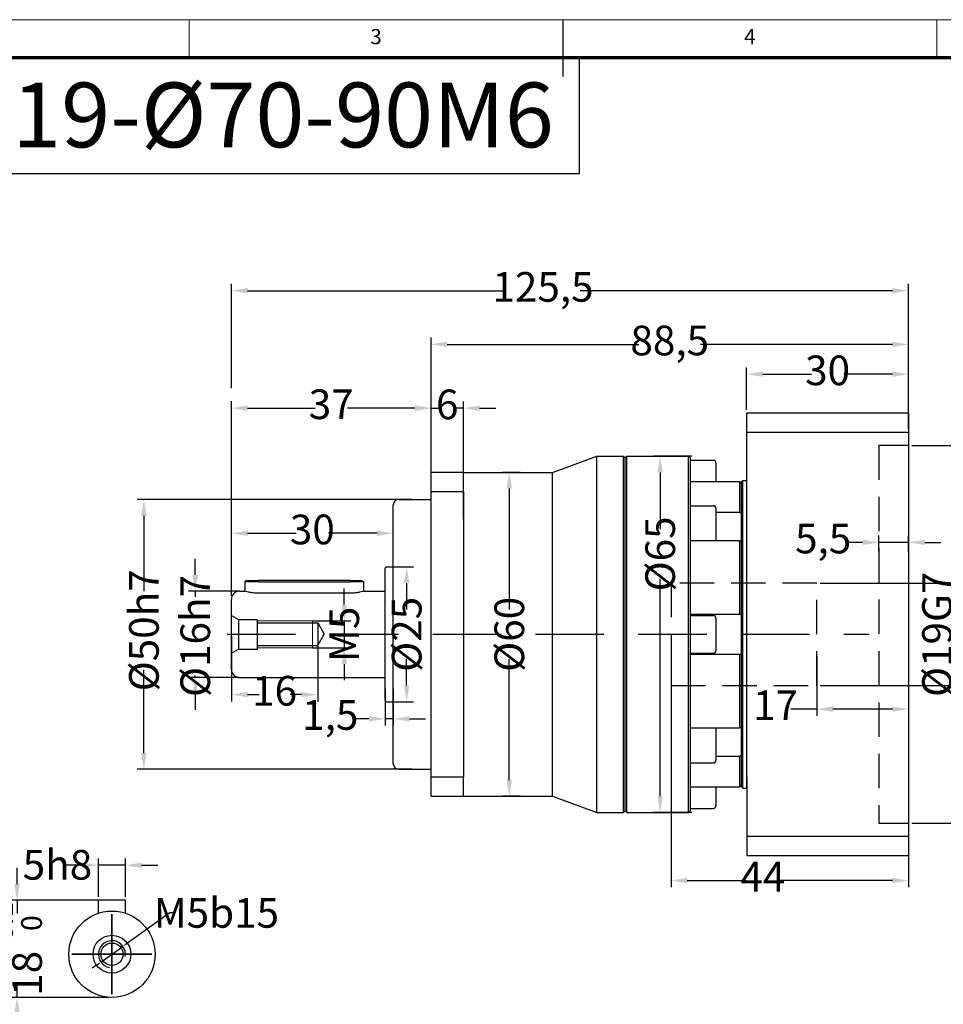
# Model space of a CAD drawing. Units: millimetres. Extents: x 2560 to 2982, y 1318 to 1612.
# Drawn here: x 2668 to 2839, y 1430 to 1612 of the extents above; entities that cross this region are included whole.
import ezdxf
from ezdxf.enums import TextEntityAlignment as Align

# ---------------------------------------------------------------- set-up
doc = ezdxf.new("R2010")
doc.units = ezdxf.units.MM
for name, pattern in [('CENTER', [50.8, 31.75, -6.35, 6.35, -6.35]), ('DASHED', [19.05, 12.7, -6.35]), ('DASHED2', [9.525, 6.35, -3.175])]:
    doc.linetypes.add(name, pattern=pattern)
for name, color, linetype, lineweight in [('1轮廓实线层', 7, 'Continuous', 30), ('2细线层', 4, 'Continuous', 20), ('3中心线层', 1, 'CENTER', 35), ('6文字层', 3, 'Continuous', 20), ('7标注层', 4, 'Continuous', 20), ('中心线 (ISO)', 7, 'Continuous', 25), ('可见 (ISO)', 7, 'Continuous', 50), ('可见窄的 (ISO)', 7, 'Continuous', 35), ('图框层', 7, 'Continuous', 70)]:
    doc.layers.add(name, color=color, linetype=linetype, lineweight=lineweight)
doc.styles.add('1', font='txt', dxfattribs={"width": 0.667})
doc.styles.add('HC_GBDIM', font='romans', dxfattribs={"width": 0.667, "bigfont": 'gbcbig'})
doc.styles.add('仿宋0.8', font='txt', dxfattribs={"width": 0.8})
doc.dimstyles.new('1', dxfattribs={"dimtxt": 5.5, "dimasz": 3, "dimexe": 1.25, "dimexo": 0.625, "dimtad": 1, "dimtoh": 1, "dimdec": 1, "dimtxsty": '1', "dimcen": 2.5, "dimadec": 0, "dimazin": 0, "dimtfac": 1, "dimtdec": 1, "dimtmove": 0, "dimatfit": 3, "dimfxl": 1, "dimarcsym": 0})

# ---------------------------------------------------------------- blocks, each defined once
blk = doc.blocks.new('*D2')
at = {"layer": '7标注层', "color": 0, "linetype": 'ByBlock', "lineweight": -2, "transparency": 16777216}
for p, q in [((2740.33, 1523.28), (2689.35, 1523.28)), ((2690.6, 1520.28), (2690.6, 1506.31)), ((2690.6, 1476.28), (2690.6, 1491.72)), ((2740.33, 1473.28), (2689.35, 1473.28))]:
    blk.add_line(p, q, dxfattribs=at)
at = {"layer": '7标注层', "color": 0, "transparency": 16777216}
for points in [[(2691.1, 1520.28), (2690.1, 1520.28), (2690.6, 1523.28)], [(2690.1, 1476.28), (2691.1, 1476.28), (2690.6, 1473.28)]]:
    blk.add_solid(points, dxfattribs=at)
at = {"layer": 'Defpoints', "color": 0, "transparency": 16777216}
for p in [(2740.96, 1523.28), (2690.6, 1473.28), (2740.96, 1473.28)]:
    blk.add_point(p, dxfattribs=at)
at = {"layer": '7标注层', "color": 0, "lineweight": 25, "transparency": 16777216, "insert": (2690.6, 1499.02), "char_height": 5.5, "attachment_point": 5, "rotation": 90, "style": '1'}
blk.add_mtext('%%c50{}{h7{\\H0.7x;}{}}', dxfattribs=at)
blk = doc.blocks.new('*D12')
at = {"layer": '7标注层', "color": 0, "linetype": 'ByBlock', "lineweight": -2, "transparency": 16777216}
for p, q in [((2700.12, 1509.28), (2700.12, 1512.28)), ((2708.23, 1506.28), (2698.87, 1506.28)), ((2700.12, 1506.28), (2700.12, 1505.26)), ((2708.23, 1490.28), (2698.87, 1490.28)), ((2700.12, 1490.28), (2700.12, 1490.68)), ((2700.12, 1487.28), (2700.12, 1484.28))]:
    blk.add_line(p, q, dxfattribs=at)
at = {"layer": '7标注层', "color": 0, "transparency": 16777216}
for points in [[(2699.62, 1509.28), (2700.62, 1509.28), (2700.12, 1506.28)], [(2700.62, 1487.28), (2699.62, 1487.28), (2700.12, 1490.28)]]:
    blk.add_solid(points, dxfattribs=at)
at = {"layer": 'Defpoints', "color": 0, "transparency": 16777216}
for p in [(2708.86, 1506.28), (2700.12, 1490.28), (2708.86, 1490.28)]:
    blk.add_point(p, dxfattribs=at)
at = {"layer": '7标注层', "color": 0, "lineweight": 25, "transparency": 16777216, "insert": (2700.12, 1497.97), "char_height": 5.5, "attachment_point": 5, "rotation": 90, "style": '1'}
blk.add_mtext('%%c16{}{h7{\\H0.7x;}{}}', dxfattribs=at)
blk = doc.blocks.new('*D3')
at = {"layer": '7标注层', "color": 0, "linetype": 'ByBlock', "lineweight": -2, "transparency": 16777216}
for p, q in [((2706.82, 1516.1), (2706.82, 1518.25)), ((2736.82, 1516.1), (2736.82, 1518.25)), ((2709.82, 1517), (2718.81, 1517)), ((2733.82, 1517), (2724.84, 1517))]:
    blk.add_line(p, q, dxfattribs=at)
at = {"layer": '7标注层', "color": 0, "transparency": 16777216}
for points in [[(2709.82, 1517.5), (2709.82, 1516.5), (2706.82, 1517)], [(2733.82, 1516.5), (2733.82, 1517.5), (2736.82, 1517)]]:
    blk.add_solid(points, dxfattribs=at)
at = {"layer": 'Defpoints', "color": 0, "transparency": 16777216}
for p in [(2706.82, 1517), (2706.82, 1515.47), (2736.82, 1515.47)]:
    blk.add_point(p, dxfattribs=at)
at = {"layer": '7标注层', "color": 0, "lineweight": 25, "transparency": 16777216, "insert": (2721.82, 1517), "char_height": 5.5, "attachment_point": 5, "style": '1'}
blk.add_mtext('30', dxfattribs=at)
blk = doc.blocks.new('*D4')
at = {"layer": '7标注层', "color": 0, "linetype": 'ByBlock', "lineweight": -2, "transparency": 16777216}
for p, q in [((2706.82, 1505.41), (2706.82, 1541.46)), ((2709.82, 1540.21), (2722.33, 1540.21)), ((2740.82, 1540.21), (2728.31, 1540.21)), ((2743.82, 1520.47), (2743.82, 1541.46))]:
    blk.add_line(p, q, dxfattribs=at)
at = {"layer": '7标注层', "color": 0, "transparency": 16777216}
for points in [[(2709.82, 1540.71), (2709.82, 1539.71), (2706.82, 1540.21)], [(2740.82, 1539.71), (2740.82, 1540.71), (2743.82, 1540.21)]]:
    blk.add_solid(points, dxfattribs=at)
at = {"layer": 'Defpoints', "color": 0, "transparency": 16777216}
for p in [(2706.82, 1540.21), (2743.82, 1519.85), (2706.82, 1504.78)]:
    blk.add_point(p, dxfattribs=at)
at = {"layer": '7标注层', "color": 0, "lineweight": 25, "transparency": 16777216, "insert": (2725.32, 1540.21), "char_height": 5.5, "attachment_point": 5, "style": '1'}
blk.add_mtext('37', dxfattribs=at)
blk = doc.blocks.new('*D5')
at = {"layer": '7标注层', "color": 0, "linetype": 'ByBlock', "lineweight": -2, "transparency": 16777216}
for p, q in [((2740.82, 1540.18), (2737.82, 1540.18)), ((2743.82, 1519.71), (2743.82, 1541.43)), ((2743.82, 1540.18), (2745.12, 1540.18)), ((2749.82, 1540.18), (2748.53, 1540.18)), ((2749.82, 1519.71), (2749.82, 1541.43)), ((2752.82, 1540.18), (2755.82, 1540.18))]:
    blk.add_line(p, q, dxfattribs=at)
at = {"layer": '7标注层', "color": 0, "transparency": 16777216}
for points in [[(2740.82, 1539.68), (2740.82, 1540.68), (2743.82, 1540.18)], [(2752.82, 1540.68), (2752.82, 1539.68), (2749.82, 1540.18)]]:
    blk.add_solid(points, dxfattribs=at)
at = {"layer": 'Defpoints', "color": 0, "transparency": 16777216}
for p in [(2743.82, 1540.18), (2743.82, 1519.09), (2749.82, 1519.09)]:
    blk.add_point(p, dxfattribs=at)
at = {"layer": '7标注层', "color": 0, "lineweight": 25, "transparency": 16777216, "insert": (2746.82, 1540.18), "char_height": 5.5, "attachment_point": 5, "style": '1'}
blk.add_mtext('6', dxfattribs=at)
blk = doc.blocks.new('*D6')
at = {"layer": '7标注层', "color": 0, "linetype": 'ByBlock', "lineweight": -2, "transparency": 16777216}
for p, q in [((2760.36, 1528.28), (2757.07, 1528.28)), ((2758.32, 1525.28), (2758.32, 1502.91)), ((2758.32, 1471.28), (2758.32, 1493.65)), ((2760.36, 1468.28), (2757.07, 1468.28))]:
    blk.add_line(p, q, dxfattribs=at)
at = {"layer": '7标注层', "color": 0, "transparency": 16777216}
for points in [[(2758.82, 1525.28), (2757.82, 1525.28), (2758.32, 1528.28)], [(2757.82, 1471.28), (2758.82, 1471.28), (2758.32, 1468.28)]]:
    blk.add_solid(points, dxfattribs=at)
at = {"layer": 'Defpoints', "color": 0, "transparency": 16777216}
for p in [(2760.98, 1528.28), (2758.32, 1468.28), (2760.98, 1468.28)]:
    blk.add_point(p, dxfattribs=at)
at = {"layer": '7标注层', "color": 0, "lineweight": 25, "transparency": 16777216, "insert": (2758.32, 1498.28), "char_height": 5.5, "attachment_point": 5, "rotation": 90, "style": '1'}
blk.add_mtext('%%c60{}{{\\H0.7x;}{}}', dxfattribs=at)
blk = doc.blocks.new('*D7')
at = {"layer": '7标注层', "color": 0, "linetype": 'ByBlock', "lineweight": -2, "transparency": 16777216}
for p, q in [((2792.14, 1531.28), (2785.04, 1531.28)), ((2786.29, 1528.28), (2786.29, 1517.78)), ((2786.29, 1468.28), (2786.29, 1508.58)), ((2792.14, 1465.28), (2785.04, 1465.28))]:
    blk.add_line(p, q, dxfattribs=at)
at = {"layer": '7标注层', "color": 0, "transparency": 16777216}
for points in [[(2786.79, 1528.28), (2785.79, 1528.28), (2786.29, 1531.28)], [(2785.79, 1468.28), (2786.79, 1468.28), (2786.29, 1465.28)]]:
    blk.add_solid(points, dxfattribs=at)
at = {"layer": 'Defpoints', "color": 0, "transparency": 16777216}
for p in [(2792.76, 1531.28), (2786.29, 1465.28), (2792.76, 1465.28)]:
    blk.add_point(p, dxfattribs=at)
at = {"layer": '7标注层', "color": 0, "lineweight": 25, "transparency": 16777216, "insert": (2786.29, 1513.18), "char_height": 5.5, "attachment_point": 5, "rotation": 90, "style": '1'}
blk.add_mtext('%%c65{}{{\\H0.7x;}{}}', dxfattribs=at)
blk = doc.blocks.new('*D8')
at = {"layer": '7标注层', "color": 0, "linetype": 'ByBlock', "lineweight": -2, "transparency": 16777216}
for p, q in [((2736.81, 1510.78), (2740.55, 1510.78)), ((2739.3, 1507.78), (2739.3, 1502.88)), ((2739.3, 1488.78), (2739.3, 1493.68)), ((2736.81, 1485.78), (2740.55, 1485.78))]:
    blk.add_line(p, q, dxfattribs=at)
at = {"layer": '7标注层', "color": 0, "transparency": 16777216}
for points in [[(2739.8, 1507.78), (2738.8, 1507.78), (2739.3, 1510.78)], [(2738.8, 1488.78), (2739.8, 1488.78), (2739.3, 1485.78)]]:
    blk.add_solid(points, dxfattribs=at)
at = {"layer": 'Defpoints', "color": 0, "transparency": 16777216}
for p in [(2736.18, 1510.78), (2736.18, 1485.78), (2739.3, 1485.78)]:
    blk.add_point(p, dxfattribs=at)
at = {"layer": '7标注层', "color": 0, "lineweight": 25, "transparency": 16777216, "insert": (2739.3, 1498.28), "char_height": 5.5, "attachment_point": 5, "rotation": 90, "style": '1'}
blk.add_mtext('%%c25{}{{\\H0.7x;}{}}', dxfattribs=at)
blk = doc.blocks.new('*D9')
at = {"layer": '7标注层', "color": 0, "linetype": 'ByBlock', "lineweight": -2, "transparency": 16777216}
for p, q in [((2735.32, 1488.16), (2735.32, 1481.37)), ((2736.82, 1488.16), (2736.82, 1481.37)), ((2732.32, 1482.62), (2729.32, 1482.62)), ((2736.82, 1482.62), (2735.32, 1482.62)), ((2739.82, 1482.62), (2742.82, 1482.62))]:
    blk.add_line(p, q, dxfattribs=at)
at = {"layer": '7标注层', "color": 0, "transparency": 16777216}
for points in [[(2732.32, 1482.12), (2732.32, 1483.12), (2735.32, 1482.62)], [(2739.82, 1483.12), (2739.82, 1482.12), (2736.82, 1482.62)]]:
    blk.add_solid(points, dxfattribs=at)
at = {"layer": 'Defpoints', "color": 0, "transparency": 16777216}
for p in [(2735.32, 1488.79), (2736.82, 1488.79), (2735.32, 1482.62)]:
    blk.add_point(p, dxfattribs=at)
at = {"layer": '7标注层', "color": 0, "lineweight": 25, "transparency": 16777216, "insert": (2725.14, 1482.62), "char_height": 5.5, "attachment_point": 5, "style": '1'}
blk.add_mtext('1,5', dxfattribs=at)
blk = doc.blocks.new('*D10')
at = {"layer": '7标注层', "color": 0, "linetype": 'ByBlock', "lineweight": -2, "transparency": 16777216}
for p, q in [((2727.73, 1503.78), (2727.73, 1506.78)), ((2721.82, 1500.78), (2728.98, 1500.78)), ((2727.73, 1500.78), (2727.73, 1495.78)), ((2721.82, 1495.78), (2728.98, 1495.78)), ((2727.73, 1492.78), (2727.73, 1489.78))]:
    blk.add_line(p, q, dxfattribs=at)
at = {"layer": '7标注层', "color": 0, "transparency": 16777216}
for points in [[(2727.23, 1503.78), (2728.23, 1503.78), (2727.73, 1500.78)], [(2728.23, 1492.78), (2727.23, 1492.78), (2727.73, 1495.78)]]:
    blk.add_solid(points, dxfattribs=at)
at = {"layer": 'Defpoints', "color": 0, "transparency": 16777216}
for p in [(2721.2, 1500.78), (2721.2, 1495.78), (2727.73, 1495.78)]:
    blk.add_point(p, dxfattribs=at)
at = {"layer": '7标注层', "color": 0, "lineweight": 25, "transparency": 16777216, "insert": (2727.73, 1498.28), "char_height": 5.5, "attachment_point": 5, "rotation": 90, "style": '1'}
blk.add_mtext('M5{}{{\\H0.7x;}{}}', dxfattribs=at)
blk = doc.blocks.new('*D11')
at = {"layer": '7标注层', "color": 0, "linetype": 'ByBlock', "lineweight": -2, "transparency": 16777216}
for p, q in [((2706.82, 1497.87), (2706.82, 1485.86)), ((2722.82, 1497.87), (2722.82, 1485.86)), ((2709.82, 1487.11), (2711.95, 1487.11)), ((2719.82, 1487.11), (2717.69, 1487.11))]:
    blk.add_line(p, q, dxfattribs=at)
at = {"layer": '7标注层', "color": 0, "transparency": 16777216}
for points in [[(2709.82, 1487.61), (2709.82, 1486.61), (2706.82, 1487.11)], [(2719.82, 1486.61), (2719.82, 1487.61), (2722.82, 1487.11)]]:
    blk.add_solid(points, dxfattribs=at)
at = {"layer": 'Defpoints', "color": 0, "transparency": 16777216}
for p in [(2706.82, 1498.49), (2722.82, 1498.49), (2706.82, 1487.11)]:
    blk.add_point(p, dxfattribs=at)
at = {"layer": '7标注层', "color": 0, "lineweight": 25, "transparency": 16777216, "insert": (2714.82, 1487.11), "char_height": 5.5, "attachment_point": 5, "style": '1'}
blk.add_mtext('16', dxfattribs=at)
blk = doc.blocks.new('*D13')
at = {"layer": '7标注层', "color": 0, "linetype": 'ByBlock', "lineweight": -2, "transparency": 16777216}
for p, q in [((2802.32, 1539.91), (2802.32, 1547.74)), ((2832.32, 1539.91), (2832.32, 1547.74)), ((2805.32, 1546.49), (2814.31, 1546.49)), ((2829.32, 1546.49), (2820.34, 1546.49))]:
    blk.add_line(p, q, dxfattribs=at)
at = {"layer": '7标注层', "color": 0, "transparency": 16777216}
for points in [[(2805.32, 1546.99), (2805.32, 1545.99), (2802.32, 1546.49)], [(2829.32, 1545.99), (2829.32, 1546.99), (2832.32, 1546.49)]]:
    blk.add_solid(points, dxfattribs=at)
at = {"layer": 'Defpoints', "color": 0, "transparency": 16777216}
for p in [(2802.32, 1546.49), (2802.32, 1539.28), (2832.32, 1539.28)]:
    blk.add_point(p, dxfattribs=at)
at = {"layer": '7标注层', "color": 0, "lineweight": 25, "transparency": 16777216, "insert": (2817.32, 1546.49), "char_height": 5.5, "attachment_point": 5, "style": '1'}
blk.add_mtext('30', dxfattribs=at)
blk = doc.blocks.new('*D14')
at = {"layer": '7标注层', "color": 0, "linetype": 'ByBlock', "lineweight": -2, "transparency": 16777216}
for p, q in [((2832.95, 1533.28), (2848.58, 1533.28)), ((2847.33, 1530.28), (2847.33, 1505.57)), ((2847.33, 1466.28), (2847.33, 1490.99)), ((2832.95, 1463.28), (2848.58, 1463.28))]:
    blk.add_line(p, q, dxfattribs=at)
at = {"layer": '7标注层', "color": 0, "transparency": 16777216}
for points in [[(2847.83, 1530.28), (2846.83, 1530.28), (2847.33, 1533.28)], [(2846.83, 1466.28), (2847.83, 1466.28), (2847.33, 1463.28)]]:
    blk.add_solid(points, dxfattribs=at)
at = {"layer": 'Defpoints', "color": 0, "transparency": 16777216}
for p in [(2832.32, 1533.28), (2832.32, 1463.28), (2847.33, 1463.28)]:
    blk.add_point(p, dxfattribs=at)
at = {"layer": '7标注层', "color": 0, "lineweight": 25, "transparency": 16777216, "insert": (2847.33, 1498.28), "char_height": 5.5, "attachment_point": 5, "rotation": 90, "style": '1'}
blk.add_mtext('%%c70{}{G7{\\H0.7x;}{}}', dxfattribs=at)
blk = doc.blocks.new('*D15')
at = {"layer": '7标注层', "color": 0, "linetype": 'ByBlock', "lineweight": -2, "transparency": 16777216}
for p, q in [((2815.95, 1507.78), (2842.26, 1507.78)), ((2841.01, 1504.78), (2841.01, 1491.78)), ((2815.95, 1488.78), (2842.26, 1488.78))]:
    blk.add_line(p, q, dxfattribs=at)
at = {"layer": '7标注层', "color": 0, "transparency": 16777216}
for points in [[(2841.51, 1504.78), (2840.51, 1504.78), (2841.01, 1507.78)], [(2840.51, 1491.78), (2841.51, 1491.78), (2841.01, 1488.78)]]:
    blk.add_solid(points, dxfattribs=at)
at = {"layer": 'Defpoints', "color": 0, "transparency": 16777216}
for p in [(2815.32, 1507.78), (2815.32, 1488.78), (2841.01, 1488.78)]:
    blk.add_point(p, dxfattribs=at)
at = {"layer": '7标注层', "color": 0, "lineweight": 25, "transparency": 16777216, "insert": (2837.6, 1498.28), "char_height": 5.5, "attachment_point": 5, "rotation": 90, "style": '1'}
blk.add_mtext('%%c19{}{G7{\\H0.7x;}{}}', dxfattribs=at)
blk = doc.blocks.new('*D16')
at = {"layer": '7标注层', "color": 0, "linetype": 'ByBlock', "lineweight": -2, "transparency": 16777216}
for p, q in [((2826.82, 1513.69), (2826.82, 1516.57)), ((2832.32, 1513.69), (2832.32, 1516.57)), ((2823.82, 1515.32), (2820.82, 1515.32)), ((2832.32, 1515.32), (2826.82, 1515.32)), ((2835.32, 1515.32), (2838.32, 1515.32))]:
    blk.add_line(p, q, dxfattribs=at)
at = {"layer": '7标注层', "color": 0, "transparency": 16777216}
for points in [[(2823.82, 1514.82), (2823.82, 1515.82), (2826.82, 1515.32)], [(2835.32, 1515.82), (2835.32, 1514.82), (2832.32, 1515.32)]]:
    blk.add_solid(points, dxfattribs=at)
at = {"layer": 'Defpoints', "color": 0, "transparency": 16777216}
for p in [(2826.82, 1515.32), (2826.82, 1513.06), (2832.32, 1513.06)]:
    blk.add_point(p, dxfattribs=at)
at = {"layer": '7标注层', "color": 0, "lineweight": 25, "transparency": 16777216, "insert": (2816.5, 1515.32), "char_height": 5.5, "attachment_point": 5, "style": '1'}
blk.add_mtext('5,5', dxfattribs=at)
blk = doc.blocks.new('*D17')
at = {"layer": '7标注层', "color": 0, "linetype": 'ByBlock', "lineweight": -2, "transparency": 16777216}
for p, q in [((2788.32, 1493.65), (2788.32, 1451.41)), ((2832.32, 1490.66), (2832.32, 1451.41)), ((2791.32, 1452.66), (2802.2, 1452.66)), ((2829.32, 1452.66), (2808.44, 1452.66))]:
    blk.add_line(p, q, dxfattribs=at)
at = {"layer": '7标注层', "color": 0, "transparency": 16777216}
for points in [[(2791.32, 1453.16), (2791.32, 1452.16), (2788.32, 1452.66)], [(2829.32, 1452.16), (2829.32, 1453.16), (2832.32, 1452.66)]]:
    blk.add_solid(points, dxfattribs=at)
at = {"layer": 'Defpoints', "color": 0, "transparency": 16777216}
for p in [(2788.32, 1494.28), (2832.32, 1491.28), (2832.32, 1452.66)]:
    blk.add_point(p, dxfattribs=at)
at = {"layer": '7标注层', "color": 0, "lineweight": 25, "transparency": 16777216, "insert": (2805.32, 1452.66), "char_height": 5.5, "attachment_point": 5, "style": '1'}
blk.add_mtext('44', dxfattribs=at)
blk = doc.blocks.new('*D18')
at = {"layer": '7标注层', "color": 0, "linetype": 'ByBlock', "lineweight": -2, "transparency": 16777216}
for p, q in [((2815.32, 1494.26), (2815.32, 1483.17)), ((2832.32, 1490.03), (2832.32, 1483.17)), ((2815.32, 1484.42), (2810.53, 1484.42)), ((2829.32, 1484.42), (2818.32, 1484.42))]:
    blk.add_line(p, q, dxfattribs=at)
at = {"layer": '7标注层', "color": 0, "transparency": 16777216}
for points in [[(2818.32, 1484.92), (2818.32, 1483.92), (2815.32, 1484.42)], [(2829.32, 1483.92), (2829.32, 1484.92), (2832.32, 1484.42)]]:
    blk.add_solid(points, dxfattribs=at)
at = {"layer": 'Defpoints', "color": 0, "transparency": 16777216}
for p in [(2815.32, 1494.89), (2832.32, 1490.66), (2815.32, 1484.42)]:
    blk.add_point(p, dxfattribs=at)
at = {"layer": '7标注层', "color": 0, "lineweight": 25, "transparency": 16777216, "insert": (2807.68, 1484.42), "char_height": 5.5, "attachment_point": 5, "style": '1'}
blk.add_mtext('17', dxfattribs=at)
blk = doc.blocks.new('*D19')
at = {"layer": '7标注层', "color": 0, "linetype": 'ByBlock', "lineweight": -2, "transparency": 16777216}
for p, q in [((2706.82, 1543.91), (2706.82, 1563.21)), ((2709.82, 1561.96), (2757.71, 1561.96)), ((2829.32, 1561.96), (2771.43, 1561.96)), ((2832.32, 1539.91), (2832.32, 1563.21))]:
    blk.add_line(p, q, dxfattribs=at)
at = {"layer": '7标注层', "color": 0, "transparency": 16777216}
for points in [[(2709.82, 1562.46), (2709.82, 1561.46), (2706.82, 1561.96)], [(2829.32, 1561.46), (2829.32, 1562.46), (2832.32, 1561.96)]]:
    blk.add_solid(points, dxfattribs=at)
at = {"layer": 'Defpoints', "color": 0, "transparency": 16777216}
for p in [(2706.82, 1561.96), (2706.82, 1543.28), (2832.32, 1539.28)]:
    blk.add_point(p, dxfattribs=at)
at = {"layer": '7标注层', "color": 0, "lineweight": 25, "transparency": 16777216, "insert": (2764.57, 1561.96), "char_height": 5.5, "attachment_point": 5, "style": '1'}
blk.add_mtext('125,5', dxfattribs=at)
blk = doc.blocks.new('*D20')
at = {"layer": '7标注层', "color": 0, "linetype": 'ByBlock', "lineweight": -2, "transparency": 16777216}
for p, q in [((2743.82, 1528.91), (2743.82, 1553.27)), ((2832.32, 1536.36), (2832.32, 1553.27)), ((2746.82, 1552.02), (2782.36, 1552.02)), ((2829.32, 1552.02), (2793.78, 1552.02))]:
    blk.add_line(p, q, dxfattribs=at)
at = {"layer": '7标注层', "color": 0, "transparency": 16777216}
for points in [[(2746.82, 1552.52), (2746.82, 1551.52), (2743.82, 1552.02)], [(2829.32, 1551.52), (2829.32, 1552.52), (2832.32, 1552.02)]]:
    blk.add_solid(points, dxfattribs=at)
at = {"layer": 'Defpoints', "color": 0, "transparency": 16777216}
for p in [(2832.32, 1552.02), (2832.32, 1535.74), (2743.82, 1528.28)]:
    blk.add_point(p, dxfattribs=at)
at = {"layer": '7标注层', "color": 0, "lineweight": 25, "transparency": 16777216, "insert": (2788.07, 1552.02), "char_height": 5.5, "attachment_point": 5, "style": '1'}
blk.add_mtext('88,5', dxfattribs=at)
blk = doc.blocks.new('*U25')
at = {"layer": '1轮廓实线层'}
blk.add_line((272, 410), (272, 395), dxfattribs=at)
at = {"layer": '2细线层'}
for p, q in [((-25, 410), (569, 410)), ((173, 410), (173, 400)), ((272, 410), (272, 400)), ((371, 410), (371, 400))]:
    blk.add_line(p, q, dxfattribs=at)
at = {"layer": '图框层'}
blk.add_line((0, 400), (559, 400), dxfattribs=at)
at = {"layer": '6文字层', "style": 'HC_GBDIM'}
for s, p in [('3', (222.5, 405)), ('4', (321.5, 405))]:
    blk.add_text(s, height=4, dxfattribs=at).set_placement(p, align=Align.MIDDLE)
blk = doc.blocks.new('*D28')
at = {"layer": '7标注层', "color": 0, "linetype": 'ByBlock', "lineweight": -2, "transparency": 16777216}
for p, q in [((2682.18, 1449.63), (2682.18, 1456.73)), ((2687.18, 1449.63), (2687.18, 1456.73)), ((2679.18, 1455.48), (2676.18, 1455.48)), ((2687.18, 1455.48), (2682.18, 1455.48)), ((2690.18, 1455.48), (2693.18, 1455.48))]:
    blk.add_line(p, q, dxfattribs=at)
at = {"layer": '7标注层', "color": 0, "transparency": 16777216}
for points in [[(2679.18, 1454.98), (2679.18, 1455.98), (2682.18, 1455.48)], [(2690.18, 1455.98), (2690.18, 1454.98), (2687.18, 1455.48)]]:
    blk.add_solid(points, dxfattribs=at)
at = {"layer": 'Defpoints', "color": 0, "transparency": 16777216}
for p in [(2682.18, 1455.48), (2682.18, 1449.01), (2687.18, 1449.01)]:
    blk.add_point(p, dxfattribs=at)
at = {"layer": '7标注层', "color": 0, "transparency": 16777216, "insert": (2668.13, 1458.32), "char_height": 5.5, "attachment_point": 1, "style": '1'}
blk.add_mtext('5{}{h8{\\H0.7x;}{}}', dxfattribs=at)
blk = doc.blocks.new('*D29')
at = {"layer": '7标注层', "color": 0, "linetype": 'ByBlock', "lineweight": -2, "transparency": 16777216}
for p, q in [((2667.08, 1452.01), (2667.08, 1455.01)), ((2684.05, 1449.01), (2665.83, 1449.01)), ((2667.08, 1449.01), (2667.08, 1446.56)), ((2667.08, 1431.01), (2667.08, 1433.45)), ((2684.05, 1431.01), (2665.83, 1431.01)), ((2667.08, 1428.01), (2667.08, 1425.01))]:
    blk.add_line(p, q, dxfattribs=at)
at = {"layer": '7标注层', "color": 0, "transparency": 16777216}
for points in [[(2666.58, 1452.01), (2667.58, 1452.01), (2667.08, 1449.01)], [(2667.58, 1428.01), (2666.58, 1428.01), (2667.08, 1431.01)]]:
    blk.add_solid(points, dxfattribs=at)
at = {"layer": 'Defpoints', "color": 0, "transparency": 16777216}
for p in [(2684.68, 1449.01), (2667.08, 1431.01), (2684.68, 1431.01)]:
    blk.add_point(p, dxfattribs=at)
at = {"layer": '7标注层', "color": 0, "transparency": 16777216, "insert": (2667.08, 1440.01), "char_height": 5.5, "attachment_point": 5, "rotation": 90, "style": '1'}
blk.add_mtext('18{}{{\\H0.7x;{\\S-0.1^  0;}}{}}', dxfattribs=at)
blk = doc.blocks.new('*D30')
at = {"layer": '7标注层', "color": 0, "linetype": 'ByBlock', "lineweight": -2, "transparency": 16777216}
for p, q in [((2695.4, 1446.66), (2687.53, 1441.04)), ((2696.4, 1446.66), (2695.4, 1446.66)), ((2682.64, 1437.55), (2686.71, 1440.46)), ((2681.83, 1436.97), (2681.02, 1436.39))]:
    blk.add_line(p, q, dxfattribs=at)
at = {"layer": '7标注层', "color": 0, "transparency": 16777216}
for points in [[(2687.43, 1441.17), (2687.62, 1440.9), (2686.71, 1440.46)], [(2681.93, 1436.84), (2681.73, 1437.11), (2682.64, 1437.55)]]:
    blk.add_solid(points, dxfattribs=at)
at = {"layer": 'Defpoints', "color": 0, "transparency": 16777216}
for p in [(2686.71, 1440.46), (2682.64, 1437.55)]:
    blk.add_point(p, dxfattribs=at)
at = {"layer": '7标注层', "color": 0, "transparency": 16777216, "insert": (2704.04, 1446.66), "char_height": 5.5, "attachment_point": 5, "style": '1'}
blk.add_mtext('M5{\\fHCCADSymbs|c2|p2;b}15{}{{\\H0.7x;}{}}', dxfattribs=at)

msp = doc.modelspace()

# ---------------------------------------------------------------- linework, layer by layer
msp.add_line((2802.321, 1471.823), (2802.321, 1539.281))
at = {"color": 1, "linetype": 'DASHED2'}
for p, q in [((2832.321, 1533.281), (2826.821, 1533.281)), ((2826.821, 1533.281), (2826.821, 1463.281)), ((2815.321, 1507.781), (2788.321, 1507.781)), ((2788.321, 1507.781), (2788.321, 1488.781)), ((2815.321, 1488.781), (2815.321, 1507.781)), ((2788.321, 1488.781), (2815.321, 1488.781)), ((2826.821, 1463.281), (2832.321, 1463.281))]:
    msp.add_line(p, q, dxfattribs=at)
at = {"layer": '1轮廓实线层'}
for p, q in [((2706.821, 1501.781), (2708.12, 1501.031)), ((2708.12, 1501.031), (2711.621, 1501.031)), ((2708.12, 1501.031), (2708.12, 1495.531)), ((2711.621, 1501.031), (2711.621, 1495.531)), ((2711.621, 1500.381), (2722.821, 1500.381)), ((2722.821, 1500.381), (2722.821, 1496.181)), ((2722.821, 1500.381), (2724.033, 1498.281)), ((2722.821, 1496.181), (2724.033, 1498.281)), ((2706.821, 1494.781), (2708.12, 1495.531)), ((2708.12, 1495.531), (2711.621, 1495.531)), ((2711.621, 1496.181), (2722.821, 1496.181))]:
    msp.add_line(p, q, dxfattribs=at)
at = {"layer": '1轮廓实线层', "lineweight": 20}
for p, q in [((2711.621, 1500.781), (2721.821, 1500.781)), ((2721.821, 1495.781), (2721.821, 1500.781)), ((2711.621, 1495.781), (2721.821, 1495.781)), ((2711.621, 1495.781), (2721.821, 1495.781))]:
    msp.add_line(p, q, dxfattribs=at)
at = {"layer": '3中心线层', "ltscale": 0.5}
for p, q in [((2684.678, 1431.589), (2684.678, 1446.421)), ((2677.262, 1439.005), (2692.094, 1439.005))]:
    msp.add_line(p, q, dxfattribs=at)
at = {"layer": '7标注层', "linetype": 'ByBlock', "lineweight": 25}
msp.add_lwpolyline([(2652.314, 1583.703), (2771.339, 1583.703), (2771.339, 1605.183), (2652.314, 1605.183)], close=True, dxfattribs=at)
at = {"layer": '中心线 (ISO)', "color": 1, "linetype": 'DASHED', "lineweight": 25}
msp.add_line((2706.022, 1498.281), (2825.05, 1498.281), dxfattribs=at)
at = {"layer": '可见 (ISO)', "lineweight": 25}
for p, q in [((2832.321, 1539.281), (2802.321, 1539.281)), ((2832.321, 1539.281), (2832.321, 1457.281)), ((2802.321, 1535.738), (2832.321, 1535.738)), ((2766.321, 1528.281), (2774.563, 1531.281)), ((2774.563, 1465.281), (2774.563, 1531.281)), ((2774.563, 1531.281), (2779.521, 1531.281)), ((2779.521, 1465.281), (2779.521, 1531.281)), ((2779.821, 1530.981), (2779.521, 1531.281)), ((2779.821, 1530.981), (2780.121, 1531.281)), ((2779.821, 1465.581), (2779.821, 1530.981)), ((2780.121, 1465.281), (2780.121, 1531.281)), ((2780.121, 1531.281), (2791.521, 1531.281)), ((2791.521, 1465.281), (2791.521, 1531.281)), ((2791.821, 1530.981), (2791.521, 1531.281)), ((2791.821, 1530.981), (2791.821, 1465.581)), ((2791.821, 1530.531), (2796.121, 1530.531)), ((2796.621, 1530.031), (2796.621, 1526.538)), ((2743.821, 1524.738), (2743.821, 1528.281)), ((2749.821, 1528.281), (2743.821, 1528.281)), ((2749.821, 1524.738), (2749.821, 1528.281)), ((2749.821, 1528.281), (2766.321, 1528.281)), ((2766.321, 1468.281), (2766.321, 1528.281)), ((2801.021, 1526.538), (2791.821, 1526.538)), ((2801.021, 1526.538), (2801.021, 1520.89)), ((2801.321, 1526.481), (2801.621, 1526.781)), ((2801.321, 1526.481), (2801.321, 1526.242)), ((2801.321, 1526.242), (2801.321, 1520.644)), ((2801.621, 1469.781), (2801.621, 1526.781)), ((2801.621, 1526.781), (2802.321, 1526.781)), ((2802.321, 1469.781), (2802.321, 1526.781)), ((2743.821, 1524.738), (2749.821, 1524.738)), ((2743.821, 1471.823), (2743.821, 1524.738)), ((2749.821, 1524.738), (2749.821, 1498.281)), ((2736.821, 1474.281), (2736.821, 1522.281)), ((2737.821, 1523.281), (2743.821, 1523.281)), ((2791.821, 1522.11), (2796.121, 1522.11)), ((2796.621, 1521.61), (2796.621, 1515.633)), ((2796.621, 1520.89), (2801.021, 1520.89)), ((2801.321, 1520.644), (2801.321, 1515.46)), ((2801.021, 1515.633), (2791.821, 1515.633)), ((2801.021, 1515.633), (2801.021, 1501.998)), ((2801.321, 1515.46), (2801.321, 1501.947)), ((2735.321, 1486.081), (2735.321, 1510.481)), ((2735.621, 1510.781), (2736.821, 1510.781)), ((2709.621, 1508.281), (2709.321, 1507.981)), ((2711.821, 1507.981), (2709.321, 1507.981)), ((2709.321, 1507.981), (2709.321, 1506.281)), ((2709.621, 1508.281), (2711.821, 1508.281)), ((2728.821, 1508.281), (2711.821, 1508.281)), ((2711.821, 1507.981), (2728.821, 1507.981)), ((2728.821, 1508.281), (2731.021, 1508.281)), ((2731.321, 1507.981), (2728.821, 1507.981)), ((2731.021, 1508.281), (2731.321, 1507.981)), ((2731.321, 1507.981), (2731.321, 1506.281)), ((2708.321, 1506.281), (2709.321, 1506.281)), ((2728.821, 1505.88), (2711.821, 1505.88)), ((2731.321, 1506.281), (2735.321, 1506.281)), ((2706.821, 1491.781), (2706.821, 1504.781)), ((2706.821, 1491.781), (2706.821, 1504.781)), ((2791.821, 1501.998), (2801.021, 1501.998)), ((2791.821, 1501.781), (2796.121, 1501.781)), ((2801.321, 1501.947), (2801.321, 1494.615)), ((2796.621, 1501.281), (2796.621, 1495.281)), ((2749.821, 1498.281), (2749.821, 1471.823)), ((2791.821, 1494.781), (2796.121, 1494.781)), ((2801.021, 1494.564), (2791.821, 1494.564)), ((2801.021, 1494.564), (2801.021, 1480.929)), ((2801.321, 1494.615), (2801.321, 1481.102)), ((2708.321, 1490.281), (2735.321, 1490.281)), ((2735.621, 1485.781), (2736.821, 1485.781)), ((2791.821, 1480.929), (2801.021, 1480.929)), ((2796.621, 1480.929), (2796.621, 1474.952)), ((2801.321, 1481.102), (2801.321, 1475.918)), ((2791.821, 1474.452), (2796.121, 1474.452)), ((2801.021, 1475.672), (2796.621, 1475.672)), ((2801.021, 1475.672), (2801.021, 1470.024)), ((2801.321, 1475.918), (2801.321, 1470.32)), ((2737.821, 1473.281), (2743.821, 1473.281)), ((2743.821, 1468.281), (2743.821, 1471.823)), ((2749.821, 1471.823), (2743.821, 1471.823)), ((2749.821, 1468.281), (2749.821, 1471.823)), ((2802.321, 1471.823), (2802.321, 1457.281)), ((2791.821, 1470.024), (2801.021, 1470.024)), ((2796.621, 1470.024), (2796.621, 1466.531)), ((2801.321, 1470.32), (2801.321, 1470.081)), ((2801.321, 1470.081), (2801.621, 1469.781)), ((2801.621, 1469.781), (2802.321, 1469.781)), ((2743.821, 1468.281), (2749.821, 1468.281)), ((2749.821, 1468.281), (2766.321, 1468.281)), ((2766.321, 1468.281), (2774.563, 1465.281)), ((2774.563, 1465.281), (2779.521, 1465.281)), ((2779.821, 1465.581), (2779.521, 1465.281)), ((2779.821, 1465.581), (2780.121, 1465.281)), ((2780.121, 1465.281), (2791.521, 1465.281)), ((2791.821, 1465.581), (2791.521, 1465.281)), ((2791.821, 1466.031), (2796.121, 1466.031)), ((2832.321, 1460.823), (2802.321, 1460.823)), ((2802.321, 1457.281), (2832.321, 1457.281)), ((2682.178, 1446.605), (2682.178, 1449.005)), ((2687.178, 1449.005), (2682.178, 1449.005)), ((2687.178, 1446.605), (2687.178, 1449.005))]:
    msp.add_line(p, q, dxfattribs=at)
for radius in [8, 3.5, 2.067]:
    msp.add_circle((2684.678, 1439.005), radius, dxfattribs=at)
for centre, radius, start, end in [((2796.121, 1530.031), 0.5, 0, 90), ((2737.821, 1522.281), 1, 90, 180), ((2796.121, 1521.61), 0.5, 0, 90), ((2735.621, 1510.481), 0.3, 90, 180), ((2708.321, 1504.781), 1.5, 90, 180), ((2796.121, 1501.281), 0.5, 0, 90), ((2796.121, 1495.281), 0.5, 270, 0), ((2708.321, 1491.781), 1.5, 180, 270), ((2735.621, 1486.081), 0.3, 180, 270), ((2796.121, 1474.952), 0.5, 270, 0), ((2737.821, 1474.281), 1, 180, 270), ((2796.121, 1466.531), 0.5, 270, 0)]:
    msp.add_arc(centre, radius, start, end, dxfattribs=at)
for points in [[(2801.321, 1526.242), (2801.219, 1526.341), (2801.119, 1526.44), (2801.021, 1526.538)], [(2801.021, 1520.89), (2801.119, 1520.812), (2801.219, 1520.73), (2801.321, 1520.644)], [(2801.321, 1515.46), (2801.219, 1515.515), (2801.119, 1515.573), (2801.021, 1515.633)], [(2801.021, 1501.998), (2801.119, 1501.985), (2801.219, 1501.968), (2801.321, 1501.947)], [(2801.321, 1494.615), (2801.219, 1494.594), (2801.119, 1494.577), (2801.021, 1494.564)], [(2801.021, 1480.929), (2801.119, 1480.989), (2801.219, 1481.047), (2801.321, 1481.102)], [(2801.321, 1475.918), (2801.219, 1475.832), (2801.119, 1475.75), (2801.021, 1475.672)], [(2801.021, 1470.024), (2801.119, 1470.122), (2801.219, 1470.221), (2801.321, 1470.32)]]:
    msp.add_open_spline(points, degree=3, dxfattribs=at)
for points, knots in [([(2711.821, 1505.88), (2711.504, 1505.88), (2711.169, 1505.902), (2710.553, 1505.979), (2710.274, 1506.033), (2709.832, 1506.133), (2709.64, 1506.186), (2709.384, 1506.26), (2709.321, 1506.281), (2709.321, 1506.281)], [-0.75889469, -0.75889469, -0.75889469, -0.75889469, -0.66401609, -0.66401609, -0.56913749, -0.56913749, -0.47429242, -0.47429242, -0.37944735, -0.37944735, -0.37944735, -0.37944735]), ([(2731.321, 1506.281), (2731.321, 1506.281), (2731.257, 1506.26), (2731.001, 1506.186), (2730.809, 1506.133), (2730.368, 1506.033), (2730.088, 1505.979), (2729.473, 1505.902), (2729.137, 1505.88), (2728.821, 1505.88)], [0.37944735, 0.37944735, 0.37944735, 0.37944735, 0.47429242, 0.47429242, 0.56913749, 0.56913749, 0.66401609, 0.66401609, 0.75889469, 0.75889469, 0.75889469, 0.75889469])]:
    msp.add_open_spline(points, degree=3, knots=knots, dxfattribs=at)
at = {"layer": '可见窄的 (ISO)', "lineweight": 25}
msp.add_arc((2684.678, 1439.005), 2.5, 350, 260, dxfattribs=at)

# ---------------------------------------------------------------- block references
at = {"layer": '图框层', "lineweight": 25, "xscale": 0.7, "yscale": 0.7, "zscale": 0.7}
msp.add_blockref('*U25', (2577.873, 1325.183), dxfattribs=at)

# ---------------------------------------------------------------- texts
at = {"layer": '6文字层', "color": 3, "lineweight": 25, "insert": (2710.303, 1594.528), "char_height": 12, "width": 211.08101, "attachment_point": 5, "style": '仿宋0.8'}
msp.add_mtext('{\\fISOCPEUR|b0|i0|c0|p34;%%C}19-{\\fISOCPEUR|b0|i0|c0|p34;%%C}70-90M6', dxfattribs=at)

# ---------------------------------------------------------------- dimensions: what is measured, and where the dimension line sits
at = {"layer": '7标注层', "linetype": 'ByBlock', "lineweight": 25}
for base, p1, p2, picture, middle in [((2706.821, 1561.958), (2832.321, 1539.281), (2706.821, 1543.281), '*D19', (2764.571, 1561.958)), ((2743.821, 1540.183), (2749.821, 1519.088), (2743.821, 1519.088), '*D5', (2746.821, 1540.183)), ((2815.321, 1484.422), (2832.321, 1490.656), (2815.321, 1494.888), '*D18', (2807.679, 1484.422)), ((2832.321, 1452.657), (2788.321, 1494.277), (2832.321, 1491.281), '*D17', (2805.321, 1452.657))]:
    dim = msp.add_linear_dim(base=base, p1=p1, p2=p2, dimstyle='1', override={"dimtad": 0, "dimdec": 2}, dxfattribs=at)
    dim.commit()
    dim.dimension.update_dxf_attribs({"geometry": picture, "text_midpoint": middle, "dimtype": 160})
for base, p1, p2, override, picture, middle in [((2832.321, 1552.021), (2743.821, 1528.281), (2832.321, 1535.738), {"dimtad": 0, "dimdec": 2, "dimtxsty": '1'}, '*D20', (2788.071, 1552.021)), ((2802.321, 1546.494), (2832.321, 1539.281), (2802.321, 1539.281), {"dimtad": 0, "dimdec": 2}, '*D13', (2817.321, 1546.494)), ((2706.821, 1540.212), (2743.821, 1519.85), (2706.821, 1504.781), {"dimtad": 0, "dimdec": 2}, '*D4', (2725.321, 1540.212)), ((2706.821, 1516.995), (2736.821, 1515.473), (2706.821, 1515.473), {"dimtad": 0, "dimdec": 2}, '*D3', (2721.821, 1516.995)), ((2826.821, 1515.321), (2832.321, 1513.061), (2826.821, 1513.061), {"dimtad": 0, "dimdec": 2}, '*D16', (2816.496, 1515.321)), ((2706.821, 1487.111), (2722.821, 1498.494), (2706.821, 1498.494), {"dimtad": 0, "dimdec": 2}, '*D11', (2714.821, 1487.111)), ((2735.321, 1482.62), (2736.821, 1488.79), (2735.321, 1488.79), {"dimtad": 0, "dimdec": 2}, '*D9', (2725.143, 1482.62))]:
    dim = msp.add_linear_dim(base=base, p1=p1, p2=p2, dimstyle='1', override=override, dxfattribs=at)
    dim.commit()
    dim.dimension.update_dxf_attribs({"geometry": picture, "text_midpoint": middle})
for base, p1, p2, text, override, picture, middle in [((2847.328, 1463.281), (2832.321, 1533.281), (2832.321, 1463.281), '%%c<>{}{G7{\\H0.7x;}{}}', {"dimtad": 0, "dimdec": 2}, '*D14', (2847.328, 1498.281)), ((2786.29, 1465.281), (2792.761, 1531.281), (2792.761, 1465.281), '%%c65{}{{\\H0.7x;}{}}', {"dimtad": 0, "dimdec": 2}, '*D7', (2786.29, 1513.18)), ((2690.597, 1473.281), (2740.956, 1523.281), (2740.956, 1473.281), '%%c<>{}{h7{\\H0.7x;}{}}', {"dimtad": 0, "dimdec": 2}, '*D2', (2690.597, 1499.016)), ((2700.119, 1490.281), (2708.856, 1506.281), (2708.856, 1490.281), '%%c<>{}{h7{\\H0.7x;}{}}', {"dimtad": 0, "dimdec": 2}, '*D12', (2700.119, 1497.969)), ((2841.005, 1488.781), (2815.321, 1507.781), (2815.321, 1488.781), '%%c<>{}{G7{\\H0.7x;}{}}', {"dimtad": 3, "dimdec": 2}, '*D15', (2841.005, 1498.281)), ((2727.73, 1495.781), (2721.197, 1500.781), (2721.197, 1495.781), 'M<>{}{{\\H0.7x;}{}}', {"dimtad": 0, "dimdec": 2}, '*D10', (2727.73, 1498.281))]:
    dim = msp.add_linear_dim(base=base, p1=p1, p2=p2, angle=90, text=text, dimstyle='1', override=override, dxfattribs=at)
    dim.commit()
    dim.dimension.update_dxf_attribs({"geometry": picture, "text_midpoint": middle, "dimtype": 160})
for base, p1, p2, picture, middle in [((2758.317, 1468.281), (2760.981, 1528.281), (2760.981, 1468.281), '*D6', (2758.317, 1498.281)), ((2739.305, 1485.781), (2736.183, 1510.781), (2736.183, 1485.781), '*D8', (2739.305, 1498.281))]:
    dim = msp.add_linear_dim(base=base, p1=p1, p2=p2, angle=90, text='%%c<>{}{{\\H0.7x;}{}}', dimstyle='1', override={"dimtad": 0, "dimdec": 2}, dxfattribs=at)
    dim.commit()
    dim.dimension.update_dxf_attribs({"geometry": picture, "text_midpoint": middle})
at = {"layer": '7标注层', "linetype": 'ByBlock'}
dim = msp.add_linear_dim(base=(2682.178, 1455.476), p1=(2687.178, 1449.005), p2=(2682.178, 1449.005), text='<>{}{h8{\\H0.7x;}{}}', dimstyle='1', override={"dimtad": 0, "dimtxsty": '1'}, dxfattribs=at)
dim.commit()
dim.dimension.update_dxf_attribs({"geometry": '*D28', "text_midpoint": (2671.843, 1455.476), "dimtype": 160})
dim = msp.add_linear_dim(base=(2667.083, 1431.005), p1=(2684.678, 1449.005), p2=(2684.678, 1431.005), angle=90, text='<>{}{{\\H0.7x;{\\S-0.1^  0;}}{}}', dimstyle='1', override={"dimtad": 0, "dimtxsty": '1'}, dxfattribs=at)
dim.commit()
dim.dimension.update_dxf_attribs({"geometry": '*D29', "text_midpoint": (2667.083, 1440.005)})
dim = msp.add_diameter_dim_2p(p1=(2682.643, 1437.553), p2=(2686.713, 1440.458), text='M5{\\fHCCADSymbs|c2|p2;b}15{}{{\\H0.7x;}{}}', dimstyle='1', override={"dimtxt": 5.5, "dimasz": 1, "dimexe": 1.25, "dimgap": 0.625, "dimtad": 0, "dimtoh": 2046, "dimdec": 2, "dimlfac": 1, "dimtxsty": '1', "dimclrd": 0, "dimclre": 0, "dimclrt": 0, "dimtix": 0, "dimtmove": 0}, dxfattribs=at)
dim.commit()
dim.dimension.update_dxf_attribs({"geometry": '*D30', "text_midpoint": (2704.037, 1446.66), "dimtype": 163})

doc.saveas('drawing.dxf')
